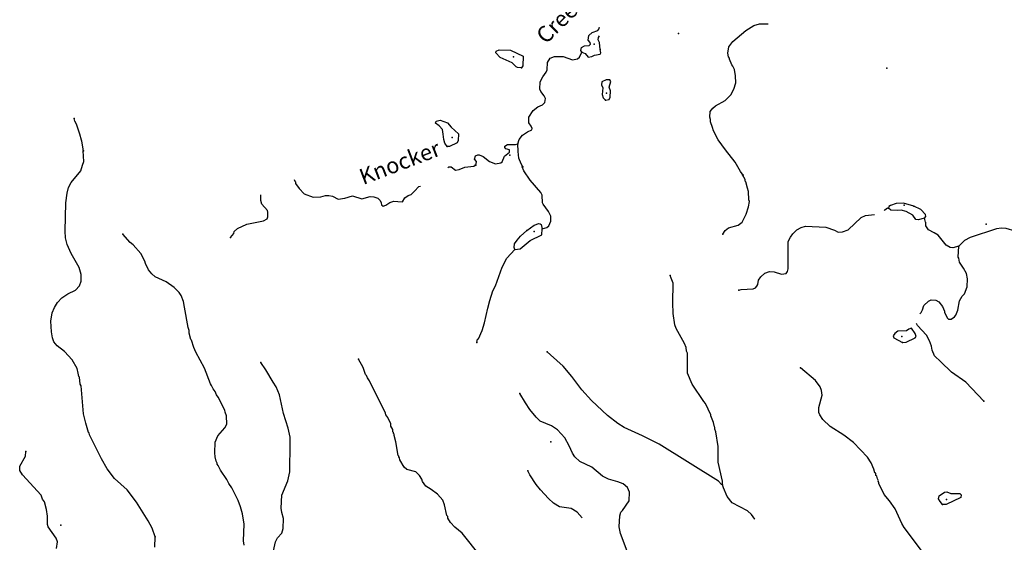
# Model space of a CAD drawing. Extents: x 864423 to 1006642, y 16340243 to 16534784.
# Drawn here: x 868734 to 899518, y 16441392 to 16457724 of the extents above; entities that cross this region are included whole.
import ezdxf
from ezdxf.enums import TextEntityAlignment as Align

# ---------------------------------------------------------------- set-up
doc = ezdxf.new("R2010")
doc.units = 0
doc.header["$MEASUREMENT"] = 0
doc.layers.add('L3', color=7, linetype='CONTINUOUS')
doc.layers.add('L4', color=7, linetype='CONTINUOUS')
doc.styles.add('STYLE-FONT023', font='font023.shx')

msp = doc.modelspace()

# ---------------------------------------------------------------- linework, layer by layer
at = {"layer": 'L3', "color": 140, "linetype": 'CONTINUOUS', "flags": 128}
for points in [[(886305.59, 16456714.13), (886282.1, 16456756.68), (886294.07, 16456856.32), (886387.8, 16456911.27), (886538.28, 16456922.46), (886581.16, 16456954.25), (886574.96, 16457012.85), (886510.76, 16457081.91), (886524.54, 16457231.52), (886636.45, 16457327.48), (886805.44, 16457388.05), (886840.24, 16457428.47), (886859.34, 16457494.48), (886863.33, 16457494.75)], [(891351.99, 16452869.48), (891272.67, 16452980.8), (891099.78, 16453270.59), (890797.01, 16453656.88), (890574.78, 16453965.18), (890426.55, 16454245.78), (890397.2, 16454355.24), (890336.96, 16454532.57), (890331.35, 16454607.83), (890308.82, 16454675.35), (890323.51, 16454849.93), (890402.39, 16454955.47), (890488.4, 16455027.39), (890786.55, 16455199.97), (890968.11, 16455376.81), (891057.74, 16455548.67), (891123.32, 16455746.44), (891114.86, 16455971.9), (891080.22, 16456164.94), (891034.19, 16456275.01), (891002.1, 16456309.56), (890925.2, 16456487.48), (890926.41, 16456520.78), (890894.59, 16456563.63), (890873.56, 16456672.81), (890905.85, 16456871.76), (891028.81, 16457042.41), (891441.56, 16457385.95), (891689.12, 16457543.7), (891866.15, 16457595.64), (892136.17, 16457593.82)], [(886883.81, 16456793.14), (886866.72, 16457010.56), (886819.77, 16457095.66), (886830.86, 16457170.3), (886863.33, 16457215.4)], [(884419.87, 16456224.13), (884294.98, 16456228.66), (884254.23, 16456255.17), (884133.59, 16456376.33), (883755.98, 16456540.17), (883619.58, 16456686.88), (883630.01, 16456744.89), (883723.16, 16456783.18), (884081.24, 16456770.16), (884474.56, 16456580.69), (884463.63, 16456280.89), (884419.87, 16456224.13)], [(886305.59, 16456714.13), (886412.31, 16456668.56), (886508.3, 16456556.65), (886617.15, 16456569.35), (886702.26, 16456616.3), (886878.66, 16456651.57), (886905.13, 16456692.28), (886883.81, 16456793.14)], [(884308.08, 16453843.23), (884354.57, 16453974.96), (884451.35, 16454113.23), (884613.52, 16454215.72), (884740.84, 16454277.8), (884759.34, 16454327.14), (884728.44, 16454394.99), (884648.82, 16454497.94), (884655.19, 16454672.84), (884787.99, 16454884.82), (884933.82, 16454996.24), (885078.1, 16455066.02), (885155.79, 16455138.27), (885176.98, 16455262.58), (885129.77, 16455339.36), (885026.37, 16455476.53), (884995.8, 16455552.71), (885004, 16455777.55), (885093.33, 16455941.07), (885198.71, 16456087.33), (885226.13, 16456153.05), (885234.63, 16456386.21), (885322.75, 16456516.43), (885458.41, 16456578.22), (885724.9, 16456568.51), (886021.68, 16456474.33), (886172.78, 16456502.15), (886232.88, 16456550.02), (886305.59, 16456714.13)], [(887051.28, 16455210.97), (887168.76, 16455231.71), (887196.48, 16455305.76), (887203.47, 16455497.3), (887166.07, 16455615.41), (887214.4, 16455797.1), (887182.9, 16455848.28), (887066.02, 16455844.21), (886930.36, 16455782.43), (886927.01, 16455690.83), (886965, 16455589.35), (886940.75, 16455381.77), (886978.78, 16455280.33), (887051.28, 16455210.97)], [(870724.87, 16453620.93), (870677.83, 16453931.21), (870662.08, 16453956.8), (870618.77, 16454141.84), (870513.43, 16454454.2), (870458.49, 16454547.94), (870436.83, 16454640.46)], [(882095.54, 16453765.42), (882024.25, 16453868.07), (881994.86, 16453977.56), (881975.96, 16454145.01), (881948.12, 16454296.12), (881852.12, 16454408.03), (881738.28, 16454487.23), (881757.37, 16454553.25), (881883.49, 16454582.03), (882105.59, 16454498.89), (882225.66, 16454361.09), (882451.54, 16454152.73), (882444.25, 16453952.86), (882407.9, 16453870.77), (882170.51, 16453762.7), (882095.54, 16453765.42)], [(882991.23, 16453174.09), (883009.41, 16453215.1), (883012.13, 16453290.07), (882956.56, 16453367.13), (882985.2, 16453466.15), (883061.67, 16453505.06), (883103.31, 16453503.55), (883226.4, 16453449.03), (883420.78, 16453291.85), (883609.87, 16453218.26), (883777.65, 16453245.49), (883820.8, 16453285.62), (883893.8, 16453458.09), (884048.54, 16453585.85), (884042.64, 16453652.78), (883935.63, 16453690.05), (883903.51, 16453724.56), (883905.05, 16453766.2), (883982.11, 16453821.77), (884232.23, 16453820.99), (884308.08, 16453843.23)], [(884465.19, 16453120.37), (884410.24, 16453214.1), (884341.96, 16453400.06), (884315.95, 16453601.14), (884308.08, 16453843.23)], [(872969.38, 16441558.11), (872870.8, 16441828.54), (872746.03, 16442066.57), (872383.58, 16442646.78), (872089.08, 16443032.74), (871693.16, 16443380.71), (871470.9, 16443688.97), (871290.27, 16443995.73), (870917.49, 16444751.44), (870902.96, 16444810.36), (870886.91, 16444827.62), (870797.28, 16445114.4), (870732.93, 16445408.59), (870656.19, 16446278.65), (870624.7, 16446329.83), (870599.24, 16446547.54), (870583.49, 16446573.13), (870562.46, 16446682.32), (870525.98, 16446825.4), (870377.44, 16447097.64), (870136.7, 16447356.57), (869909.57, 16447531.6), (869805.58, 16447652.14), (869760.15, 16447778.88), (869725.47, 16447971.92), (869704.28, 16448306.24), (869746.99, 16448563.19), (869819.66, 16448727.35), (869917.32, 16448890.57), (870047.67, 16449035.95), (870243.76, 16449153.89), (870481.48, 16449270.33), (870603.2, 16449407.67), (870658.6, 16449555.74), (870657.55, 16449755.93), (870590.8, 16449983.5), (870339.76, 16450417.92), (870216.51, 16450697.57), (870165.79, 16450907.91), (870156.7, 16451116.7), (870180.49, 16451999.75), (870216.68, 16452306.97), (870264.68, 16452480.36), (870345.39, 16452635.85), (870642.13, 16453000.32), (870698.46, 16453173.39), (870736.03, 16453288.78), (870714.83, 16453623.09)], [(882120.98, 16453108.95), (882153.78, 16453123.87), (882229, 16453129.49), (882358.62, 16453024.73), (882476.1, 16453045.46), (882653.72, 16453114.05), (882930.01, 16453145.71), (882972.89, 16453177.5)], [(885068.66, 16451191.71), (885211.76, 16451228.2), (885280.49, 16451284.08), (885335.91, 16451432.15), (885341.35, 16451582.05), (885263.24, 16451726.67), (885104.85, 16451957.57), (885081.4, 16452000.12), (885073.52, 16452242.22), (885026.28, 16452318.99), (884698.48, 16452706.17), (884492.26, 16452997.21), (884446.85, 16453123.91)], [(890715.92, 16451019.78), (890786.79, 16451133.96), (890898.37, 16451221.62), (891201.51, 16451302.33), (891321.71, 16451398), (891447.39, 16451643.62), (891522.49, 16451874.39), (891553.53, 16452040.05), (891530.37, 16452090.9), (891515.08, 16452358.32), (891493.72, 16452459.14), (891434.05, 16452653.1), (891418.3, 16452678.69), (891411.8, 16452728.99), (891333.7, 16452873.58)], [(877319.48, 16452724.6), (877334.42, 16452673.68), (877358.8, 16452656.08), (877356.96, 16452606.12), (877467.82, 16452443.65), (877628.6, 16452279.38), (877908.41, 16452177.48), (878150.5, 16452185.36), (878293.89, 16452230.18), (878402.16, 16452226.24), (878509.79, 16452205.64), (878689.97, 16452115.71), (878899.67, 16452149.77), (879135.56, 16452216.24), (879432.63, 16452130.42), (879693.51, 16452195.98), (879810.11, 16452191.75), (879933.49, 16452145.55), (880006.02, 16452076.2), (880036.6, 16452000.05), (880042.8, 16451941.45), (880099.59, 16451897.69), (880184.06, 16451927.97), (880303.68, 16452007.01), (880430.42, 16452052.45), (880555.01, 16452039.56), (880704.91, 16452034.11), (880776.07, 16452156.63), (880878.72, 16452227.96), (880971.57, 16452257.91), (881075.44, 16452362.57), (881214.11, 16452507.62), (881260.68, 16452518.75)], [(875327.77, 16450920.38), (875423.93, 16451041.97), (875442.99, 16451107.98), (875546.27, 16451195.95), (875834.84, 16451335.58), (876355.39, 16451433.39), (876466.08, 16451496.1), (876493.47, 16451561.81), (876490.58, 16451712.01), (876484.09, 16451762.27), (876307.86, 16451960.47), (876270.16, 16452070.24), (876270.5, 16452249.98)], [(895757.3, 16451764.99), (895780.24, 16451786.33), (895865.64, 16451841.58), (895898.65, 16451832.03)], [(896693.11, 16451894.91), (896363.04, 16451990.28), (896137.58, 16451981.81), (895959.97, 16451913.2), (895909.12, 16451890.04), (895898.65, 16451832.03)], [(897021.2, 16451516.07), (896827.54, 16451464.72), (896753.2, 16451484.11), (896657.8, 16451612.65), (896445.24, 16451728.79), (896288.53, 16451776.16), (896171.34, 16451763.76), (895971.48, 16451771.01), (895898.65, 16451832.03)], [(897021.2, 16451516.07), (897064.93, 16451572.83), (897050.73, 16451640.05), (896905.99, 16451787.09), (896693.11, 16451894.91)], [(891219.2, 16449266.99), (891286.72, 16449289.56), (891662.95, 16449317.55), (891739.13, 16449348.16), (891782.57, 16449396.59), (891809.38, 16449445.67), (891831.19, 16449586.61), (891901.75, 16449692.46), (892030.89, 16449804.53), (892174.59, 16449857.68), (892324.18, 16449843.9), (892554.92, 16449768.81), (892697.39, 16449788.63), (892741.45, 16449853.75), (892761.14, 16449936.41), (892758.72, 16450787.06), (892830.5, 16450926.24), (892901.07, 16451032.08), (893030.82, 16451160.77), (893166.77, 16451230.88), (893301.54, 16451267.69), (893942.43, 16451236.04), (894205.9, 16451143.1), (894320.66, 16451088.87), (894454.22, 16451092.35), (894631.51, 16451152.62), (895046.05, 16451546.16), (895173.42, 16451608.23), (895454.75, 16451631.67)], [(898098.45, 16450643.01), (897904.82, 16450591.67), (897830.15, 16450602.72), (897699.35, 16450674.18), (897452.41, 16450991.69), (897321.59, 16451063.18), (897149.74, 16451152.81), (897062.67, 16451281.06), (897066.31, 16451380.99), (897050.26, 16451398.25), (897036.62, 16451482.14), (897021.2, 16451516.07)], [(884591.28, 16451134), (884822.48, 16451300.73), (884966.17, 16451353.86), (885007.51, 16451344.02), (885040.22, 16451326.17), (885068.66, 16451191.71)], [(898098.45, 16450643.01), (898288.93, 16450836.23), (898459.13, 16450930.09), (899286.13, 16451200.22), (899420.27, 16451220.36), (899561.55, 16451206.88), (899842.24, 16451129.98), (900101.91, 16451162.23), (900196.52, 16451242.2)], [(875753.64, 16441306.8), (875733.5, 16441440.95), (875752.27, 16441957.29), (875697.45, 16442284.5), (875638.4, 16442495.12), (875562.42, 16442698.01), (875368.47, 16443096.99), (875273.36, 16443233.87), (875211, 16443352.86), (875013.11, 16443643.58), (874943.62, 16443796.24), (874911.51, 16443830.76), (874912.72, 16443864.06), (874881.52, 16443923.57), (874845.04, 16444066.65), (874832.64, 16444183.84), (874844.74, 16444516.98), (874927.26, 16444722.42), (875144.83, 16444973.02), (875207.07, 16445079.2), (875200.11, 16445346.29), (875162.39, 16445456.07), (875148.19, 16445523.29), (874937.86, 16445931.2), (874881.99, 16445999.93), (874844, 16446101.37), (874780.39, 16446187.1), (874734.07, 16446288.84), (874694.57, 16446348.65), (874511.97, 16446830.61), (874238.36, 16447332.54), (874176.88, 16447476.54), (874102.12, 16447712.76), (874086.04, 16447730.01), (874034.73, 16447923.69), (874029.42, 16448007.25), (873999.46, 16448100.07), (873889.24, 16448737.83), (873853.94, 16448914.24), (873777.33, 16449100.49), (873722.38, 16449194.19), (873561.6, 16449358.51), (873309.48, 16449534.46), (872964.88, 16449688.72), (872868.29, 16449783.96), (872764.26, 16449904.49), (872663.29, 16450108.3), (872649.05, 16450175.52), (872524.58, 16450421.88), (872284.17, 16450689.13), (872186.63, 16450759.38), (871954.23, 16451018.01)], [(884219.71, 16450547.12), (884196.84, 16450606.3), (884209.11, 16450714.27), (884288.61, 16450836.49), (884393.1, 16450957.75), (884591.28, 16451134)], [(884219.71, 16450547.12), (884378.86, 16450566.34), (884696.66, 16450821.63), (885061.71, 16451000.14), (885068.66, 16451191.71)], [(896879.79, 16448536.17), (896922.6, 16448575.98), (896958.95, 16448658.07), (896997.1, 16448790.09), (897143.82, 16448926.51), (897228.6, 16448965.13), (897378.49, 16448959.68), (897468.28, 16448906.4), (897588.05, 16448760.28), (897649.53, 16448616.28), (897647.99, 16448574.65), (897741.59, 16448396.14), (897773.68, 16448361.59), (897857.27, 16448366.91), (897959.92, 16448438.23), (898003.36, 16448486.66), (898067.4, 16448642.8), (898119.66, 16448932.77), (898200.04, 16449079.95), (898278.02, 16449160.49), (898360.83, 16449374.27), (898369.92, 16449624.11), (898334.35, 16449792.19), (898240.47, 16449962.4), (898176.89, 16450048.09), (898121.93, 16450141.82), (898093.46, 16450276.28), (898077.71, 16450301.87), (898098.45, 16450643.01)], [(883021.61, 16447638.68), (883050.22, 16447737.73), (883075.81, 16447753.48), (883193.46, 16448007.68), (883268.85, 16448246.79), (883369.08, 16448710.11), (883427.83, 16448949.82), (883530.33, 16449246.28), (883611.36, 16449410.12), (883816.05, 16449994.74), (883967.92, 16450272.74), (884219.71, 16450547.12)], [(890706.33, 16443189.86), (890702.23, 16443306.76), (890573.57, 16443895.18), (890574.75, 16444387.11), (890499.52, 16444840.16), (890469.24, 16444924.64), (890471.34, 16444982.95), (890455.3, 16445000.21), (890426.82, 16445134.66), (890342.8, 16445346.18), (890344.02, 16445379.51), (890173.23, 16445727.6), (890125.4, 16445787.71), (889761.7, 16446334.62), (889615.62, 16446673.51), (889610.9, 16446773.74), (889613.33, 16447299), (889582.45, 16447366.85), (889570.02, 16447484.04), (889524.32, 16447602.44), (889257.83, 16448070.76), (889220.43, 16448188.87), (889166.53, 16448541.06), (889153.67, 16448875.09), (889167.76, 16449491.67), (889098.27, 16449644.29), (889067.99, 16449728.77)], [(898881.35, 16445802.99), (898319.34, 16446398.79), (897871.92, 16446706.92), (897533.68, 16447036.09), (897331.86, 16447218.56), (897263.26, 16447396.15), (897242.82, 16447521.97), (897182.27, 16447690.97), (897088.4, 16447861.16), (896799.51, 16448171.88), (896776.99, 16448225.72)], [(896329.84, 16447638.56), (896447.03, 16447651), (896735.3, 16447782.27), (896761.81, 16447823), (896731.82, 16447915.81), (896612.67, 16448078.6), (896528.19, 16448048.32), (896459.76, 16448000.75), (896184.05, 16447985.78), (896098.03, 16447913.82), (896045.63, 16447849.03), (896059.87, 16447781.8), (896329.84, 16447638.56)], [(890706.33, 16443189.86), (890673.32, 16443199.41), (890577.03, 16443302.98), (888726.37, 16444462.65), (888210.52, 16444723.24), (887627.73, 16444977.89), (887432.14, 16445101.77), (887116.14, 16445355.08), (886616.2, 16445823.56), (886311.27, 16446151.5), (886001.33, 16446571.38), (885721.36, 16446898.45), (885334.08, 16447254.42), (885220.5, 16447341.95)], [(876618.47, 16440783.35), (876654.35, 16441082.27), (876692.51, 16441214.29), (876732.8, 16441404.61), (876795.63, 16441527.41), (876926.3, 16441681.12), (876973.09, 16441821.18), (876984.6, 16442137.63), (876932.97, 16442322.96), (876912.82, 16442457.12), (876927.65, 16442865.19), (877119.21, 16443316.86), (877179.15, 16443589.87), (877195.2, 16444489.91), (877185.23, 16444673.71), (877128.91, 16444959.27), (876978.72, 16445415.05), (876858.36, 16446003.14), (876750.55, 16446248.91), (876655.77, 16446394.12), (876428.19, 16446785.98), (876277.83, 16447008.26)], [(883137.08, 16440955), (882571.27, 16441676.05), (882336.44, 16441868.04), (882200.02, 16442014.76), (882121.29, 16442142.71), (882115.09, 16442201.31), (882091, 16442227.2), (882019.86, 16442563.33), (881958.37, 16442707.32), (881798.47, 16442896.59), (881595.46, 16443045.74), (881432.22, 16443143.41), (881329.14, 16443288.91), (881306.86, 16443364.76), (881236.16, 16443484.09), (881115.18, 16443596.88), (880834.18, 16443665.48), (880753.32, 16443735.13), (880620.22, 16443973.45), (880605.68, 16444032.37), (880589.94, 16444057.97), (880590.85, 16444082.94), (880566.77, 16444108.82), (880498.64, 16444528.25), (880439.29, 16444730.54), (880440.8, 16444772.18), (880424.76, 16444789.43), (880425.98, 16444822.77), (880401.89, 16444848.65), (880395.99, 16444915.58), (880341.33, 16445017.62), (880335.75, 16445092.88), (880242.78, 16445288.05), (880179.21, 16445373.75), (880172.97, 16445432.34), (879675.75, 16446434.42), (879612.46, 16446528.44), (879581.9, 16446604.62), (879549.78, 16446639.14), (879474.09, 16446850.36), (879325.24, 16447114.28)], [(897086.52, 16440931.56), (896386.42, 16441857.65), (896315.72, 16441976.94), (896107.24, 16442434.84), (895933.11, 16442691.35), (895756.86, 16442889.54), (895594.12, 16443229.01), (895595.33, 16443262.31), (895579.29, 16443279.56), (895580.5, 16443312.9), (895549.3, 16443372.38), (895527.35, 16443456.6), (895503.27, 16443482.48), (895497.37, 16443549.41), (895472.99, 16443566.96), (895443.63, 16443676.45), (895350.65, 16443871.62), (895240.43, 16444050.72), (894806.78, 16444508.47), (894498.24, 16444736.48), (894074.57, 16445010.4), (893848.99, 16445227.06), (893745.87, 16445372.6), (893715.3, 16445448.74), (893721.04, 16445606.98), (893818.25, 16445987.04), (893807.03, 16446137.54), (893761, 16446247.61), (893618.1, 16446444.62), (893149.03, 16446845.24)], [(887729.02, 16441113.29), (887515.84, 16441671.43), (887473.13, 16441873.11), (887502.52, 16442222.29), (887531.42, 16442329.64), (887583.52, 16442386.1), (887786.24, 16442687.29), (887796.25, 16442962.1), (887734.77, 16443106.09), (887605.48, 16443219.22), (887432.72, 16443283.85), (887143.69, 16443361.07), (886955.47, 16443459.63), (886623.73, 16443738.56), (886246.74, 16443919.03), (886093.67, 16444066.34), (886014.31, 16444177.63), (885914.25, 16444406.43), (885781.78, 16444661.43), (885548.76, 16444903.39), (885361.46, 16445026.94), (885008.52, 16445181.53), (884879.53, 16445302.95), (884688.13, 16445543.4), (884545.52, 16445748.72), (884372.59, 16446038.55)], [(869887.59, 16441194.8), (869911.83, 16441402.41), (869874.44, 16441520.52), (869620.67, 16441879.97), (869606.43, 16441947.19), (869599.15, 16442205.96), (869573.44, 16442415.38), (869507.27, 16442659.6), (869451.69, 16442736.67), (869406.29, 16442863.41), (868820.79, 16443501.79), (868734.01, 16443638.38), (868738.87, 16443771.61), (868916.92, 16444082.02), (868930.7, 16444231.62)], [(886324.39, 16442156.69), (886164.19, 16442337.62), (885976.31, 16442444.55), (885611.43, 16442499.49), (885423.81, 16442614.72), (885270.73, 16442762.06), (885021.99, 16443029.57), (884878.13, 16443201.59), (884680.57, 16443500.64), (884618.47, 16443627.97)], [(891718.76, 16442117.24), (891718.02, 16442119.07), (891614.91, 16442264.57), (891493.96, 16442377.37), (891010.81, 16442620.08), (890851.53, 16442826.02), (890736.02, 16443088.71), (890706.33, 16443189.86)], [(897588.15, 16442572.8), (897516.53, 16442667.12), (897461.29, 16442752.52), (897481.27, 16442843.53), (897644.03, 16442962.69), (897719.28, 16442968.3), (897842.37, 16442913.78), (898125.82, 16442911.81), (898166.24, 16442877), (898163.23, 16442793.7), (897696.41, 16442568.86), (897588.15, 16442572.8)], [(872957.86, 16441241.66), (872969.38, 16441558.11)]]:
    msp.add_lwpolyline(points, dxfattribs=at)
at = {"layer": 'L3', "color": 140, "linetype": 'CONTINUOUS'}
for p in [(889328.36, 16457287.8), (886689.73, 16456958.65), (886883.81, 16456793.14), (884173.55, 16456558.31), (886305.59, 16456714.13), (884419.87, 16456224.13), (895843.07, 16456208.25), (887051.28, 16455210.97), (887075.83, 16455426.89), (870436.83, 16454640.46), (882255.78, 16454043.11), (882095.54, 16453765.42), (884308.08, 16453843.23), (870714.83, 16453623.09), (870724.87, 16453620.93), (884061.57, 16453485.32), (882972.89, 16453177.5), (882991.23, 16453174.09), (884446.85, 16453123.91), (884465.19, 16453120.37), (891333.7, 16452873.58), (891351.99, 16452869.48), (895898.65, 16451832.03), (896385.57, 16451922.76), (896693.11, 16451894.91), (897021.2, 16451516.07), (898955.31, 16451330.13), (871954.23, 16451018.01), (875327.77, 16450920.38), (884591.28, 16451134), (884823.86, 16451108.87), (885068.66, 16451191.71), (890715.92, 16451019.78), (898098.45, 16450643.01), (884219.71, 16450547.12), (889067.99, 16449728.77), (891219.2, 16449266.99), (896311.53, 16447822.68), (883021.61, 16447638.68), (896329.84, 16447638.56), (885220.5, 16447341.95), (876277.83, 16447008.26), (879325.24, 16447114.28), (893149.03, 16446845.24), (884372.59, 16446038.55), (898881.35, 16445802.99), (885334.95, 16444527.56), (868930.7, 16444231.62), (884618.47, 16443627.97), (890706.33, 16443189.86), (897710.49, 16442726.8), (897588.15, 16442572.8), (870022.79, 16441932.07), (872969.38, 16441558.11)]:
    msp.add_point(p, dxfattribs=at)

# ---------------------------------------------------------------- texts
at = {"layer": 'L4', "color": 140, "linetype": 'CONTINUOUS', "style": 'STYLE-FONT023'}
for s, height, rotation, p in [('Creek', 499.995, 44.622247, (885835.48, 16457580.45)), ('Knocker', 499.988, 20.980439, (880704.17, 16453026.83))]:
    msp.add_text(s, height=height, rotation=rotation, dxfattribs=at).set_placement(p, align=Align.CENTER)

doc.saveas('drawing.dxf')
